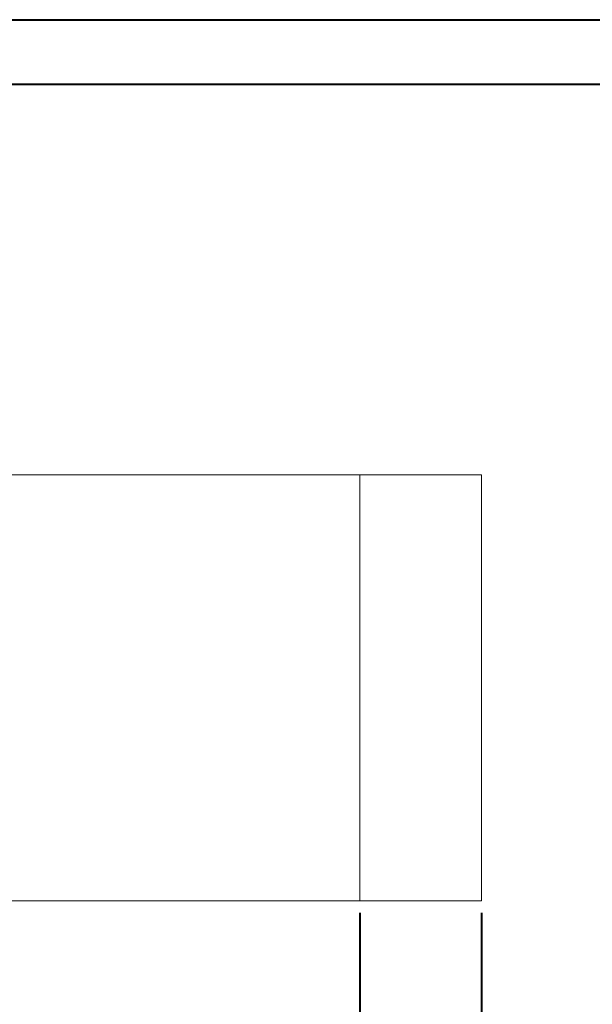
# Model space of a CAD drawing. Units: millimetres. Extents: x 0 to 42, y 0 to 29.8.
# Drawn here: x 15.4 to 20.1, y 21.6 to 29.7 of the extents above; entities that cross this region are included whole.
import ezdxf

# ---------------------------------------------------------------- set-up
doc = ezdxf.new("R2010")
doc.units = ezdxf.units.MM
doc.layers.add('LE_NORM', color=179, linetype='Continuous', lineweight=40)
doc.styles.add('SLDTEXTSTYLE0', font='TXT', dxfattribs={"width": 0.605})
doc.dimstyles.new('SLDDIMSTYLE5', dxfattribs={"dimtxt": 0.35, "dimasz": 0.3, "dimexe": 0, "dimexo": 0.0625, "dimgap": 0.0875, "dimtad": 1, "dimlfac": 50, "dimrnd": 1e-09, "dimzin": 12, "dimdsep": 46, "dimtxsty": 'SLDTEXTSTYLE0', "dimsah": 1, "dimcen": 0.09, "dimadec": 0, "dimazin": 3, "dimtfac": 1, "dimtofl": 0, "dimtmove": 0, "dimatfit": 3, "dimfxl": 0, "dimfrac": 2, "dimtolj": 1, "dimtzin": 12, "dimarcsym": 0})

# ---------------------------------------------------------------- blocks, each defined once
blk = doc.blocks.new('_D_10')
at = {"layer": 'LE_NORM'}
for p, q in [((4.7831, 22.36), (4.7831, 20.357)), ((18.1831, 22.36), (18.1831, 20.357)), ((4.7831, 20.4561), (18.1831, 20.4561))]:
    blk.add_line(p, q, dxfattribs=at)
for points in [[(4.7831, 20.4561), (5.0831, 20.3561), (5.0831, 20.5561)], [(18.1831, 20.4561), (17.8831, 20.5561), (17.8831, 20.3561)]]:
    blk.add_solid(points, dxfattribs=at)
at = {"layer": 'LE_NORM', "char_height": 0.35, "attachment_point": 1, "style": 'SLDTEXTSTYLE0'}
for s, insert in [('Valdempende zone vaste ondergrond', (7.8108, 20.9073)), ('670', (14.4978, 20.9073))]:
    blk.add_mtext(s, dxfattribs=dict(at, insert=insert))
blk = doc.blocks.new('_D_11')
at = {"layer": 'LE_NORM'}
for p, q in [((3.7831, 22.36), (3.7831, 19.0946)), ((19.1831, 22.36), (19.1831, 19.0946)), ((3.7831, 19.1937), (19.1831, 19.1937))]:
    blk.add_line(p, q, dxfattribs=at)
for points in [[(3.7831, 19.1937), (4.0831, 19.0937), (4.0831, 19.2937)], [(19.1831, 19.1937), (18.8831, 19.2937), (18.8831, 19.0937)]]:
    blk.add_solid(points, dxfattribs=at)
at = {"layer": 'LE_NORM', "char_height": 0.35, "attachment_point": 1, "style": 'SLDTEXTSTYLE0'}
for s, insert in [('Valdempende zone losse ondergrond', (8.2058, 20.1893)), ('Obstakelvrije zone (vaste en losse ondergrond)', (6.9669, 19.6448)), ('770', (15.3417, 19.6448))]:
    blk.add_mtext(s, dxfattribs=dict(at, insert=insert))

msp = doc.modelspace()

# ---------------------------------------------------------------- linework, layer by layer
at = {"color": 7, "linetype": 'Continuous', "lineweight": 40}
for p, q in [((0.0000129, 29.7000068), (42.0000129, 29.7000068)), ((1.5000129, 29.1700068), (41.3000129, 29.1700068))]:
    msp.add_line(p, q, dxfattribs=at)
at = {"color": 7, "linetype": 'Continuous', "lineweight": 15}
for p, q in [((18.1831457, 25.959104), (14.1897171, 25.959104)), ((18.1831457, 22.459104), (18.1831457, 25.959104)), ((18.1831457, 25.959104), (19.1831457, 25.959104)), ((19.1831457, 25.959104), (19.1831457, 22.459104)), ((11.5431457, 22.459104), (18.1831457, 22.459104)), ((19.1831457, 22.459104), (18.1831457, 22.459104))]:
    msp.add_line(p, q, dxfattribs=at)

# ---------------------------------------------------------------- dimensions: what is measured, and where the dimension line sits
at = {"layer": 'LE_NORM'}
for base, p1, p2, text, picture, middle in [((19.1831457, 19.1936523), (3.7831457, 22.459104), (19.1831457, 22.459104), 'Valdempende zone losse ondergrond\\PObstakelvrije zone (vaste en losse ondergrond) <>', '_D_11', (11.4831457, 19.1936523)), ((18.1831457, 20.456104), (4.7831457, 22.459104), (18.1831457, 22.459104), 'Valdempende zone vaste ondergrond <>', '_D_10', (11.4831457, 20.456104))]:
    dim = msp.add_linear_dim(base=base, p1=p1, p2=p2, text=text, dimstyle='SLDDIMSTYLE5', dxfattribs=at)
    dim.commit()
    dim.dimension.update_dxf_attribs({"geometry": picture, "text_midpoint": middle, "dimtype": 160})

doc.saveas('drawing.dxf')
